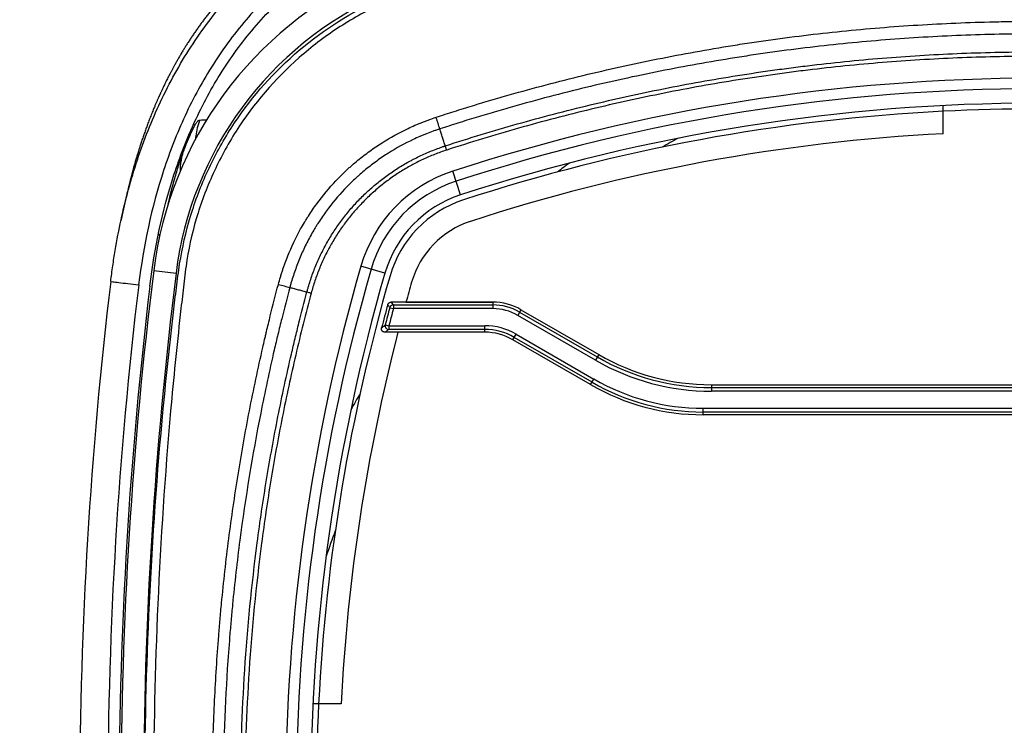
# Model space of a CAD drawing. Extents: x 41 to 787, y 16 to 575.
# Drawn here: x 283 to 309, y 306 to 325 of the extents above; entities that cross this region are included whole.
import ezdxf

# ---------------------------------------------------------------- set-up
doc = ezdxf.new("R2010")
doc.units = 0
doc.layers.add('1', color=7, linetype='CONTINUOUS')

msp = doc.modelspace()

# ---------------------------------------------------------------- linework, layer by layer
at = {"layer": '1', "color": 250, "linetype": 'CONTINUOUS'}
for p, q in [((307.345, 321.518), (307.345, 322.269)), ((286.436, 318.832), (286.48, 318.832)), ((286.314, 317.879), (286.91, 317.805)), ((292.602, 316.885), (292.699, 316.859)), ((295.347, 317.032), (292.639, 317.032)), ((292.699, 316.959), (295.347, 316.959)), ((292.699, 316.959), (292.699, 316.859)), ((295.347, 316.859), (292.699, 316.859)), ((295.347, 317.032), (295.347, 316.859)), ((296.097, 316.831), (296.01, 316.681)), ((296.097, 316.831), (298.167, 315.636)), ((298.08, 315.486), (296.01, 316.681)), ((296.06, 316.768), (298.13, 315.573)), ((292.481, 316.43), (292.578, 316.405)), ((292.578, 316.405), (295.132, 316.405)), ((292.578, 316.405), (292.578, 316.305)), ((295.132, 316.305), (292.578, 316.305)), ((295.132, 316.232), (295.132, 316.405)), ((295.132, 316.232), (292.476, 316.232)), ((295.882, 316.031), (295.969, 316.181)), ((297.952, 314.836), (295.882, 316.031)), ((297.989, 314.899), (295.919, 316.094)), ((295.969, 316.181), (298.039, 314.985)), ((298.167, 315.636), (298.08, 315.486)), ((297.952, 314.836), (298.039, 314.985)), ((301.167, 314.832), (318.523, 314.832)), ((301.167, 314.832), (301.167, 314.659)), ((301.167, 314.759), (318.523, 314.759)), ((318.523, 314.659), (301.167, 314.659)), ((300.952, 314.205), (318.737, 314.205)), ((300.952, 314.032), (300.952, 314.205)), ((318.737, 314.105), (300.952, 314.105)), ((318.737, 314.032), (300.952, 314.032)), ((291.308, 306.332), (290.557, 306.332))]:
    msp.add_line(p, q, dxfattribs=at)
at = {"layer": '1', "color": 81, "linetype": 'CONTINUOUS'}
for p, q in [((307.345, 321.518), (307.345, 322.269)), ((293.034, 317.032), (295.347, 317.032)), ((296.097, 316.831), (298.167, 315.636)), ((295.132, 316.232), (292.82, 316.232)), ((297.952, 314.836), (295.882, 316.031)), ((301.167, 314.832), (318.523, 314.832)), ((318.737, 314.032), (300.952, 314.032)), ((291.308, 306.332), (290.557, 306.332))]:
    msp.add_line(p, q, dxfattribs=at)
at = {"layer": '1', "color": 150, "linetype": 'CONTINUOUS'}
for p, q in [((294.488, 319.89), (294.282, 320.523)), ((292.472, 317.803), (291.832, 317.988))]:
    msp.add_line(p, q, dxfattribs=at)
at = {"layer": '1', "color": 9, "linetype": 'CONTINUOUS'}
msp.add_line((286.469, 318.989), (286.469, 318.99), dxfattribs=at)
at = {"layer": '1', "color": 4, "linetype": 'CONTINUOUS'}
msp.add_arc((309.845, 303.832), 68.056, 8, 180, dxfattribs=at)
at = {"layer": '1', "color": 250, "linetype": 'CONTINUOUS'}
for centre, radius, start, end in [((296.238, 316.646), 10, 114.3511, 172.9156), ((296.238, 316.646), 9.4, 114.3511, 172.9156), ((309.845, 272.832), 49.35, 92.9038, 108.0403), ((309.845, 272.832), 48.75, 92.9395, 108.0403), ((295.491, 316.903), 3, 108.0403, 163.9226), ((295.491, 316.903), 2.4, 108.0403, 163.9226), ((399.345, 303.832), 113.9, 172.91556, 187.08444), ((399.345, 303.832), 113.3, 172.91556, 187.08444), ((340.845, 303.832), 50.2, 163.9226, 177.1454), ((340.845, 303.832), 49.6, 163.9226, 164.5659), ((340.845, 303.832), 50.05, 164.7904, 165.5166), ((340.845, 303.832), 49.977, 164.8596, 165.3997), ((340.845, 303.832), 49.877, 164.8596, 165.3997), ((292.699, 316.859), 0.1, 90, 164.8596), ((295.347, 315.532), 1.5, 60, 90), ((295.347, 315.532), 1.427, 60, 90), ((295.347, 315.532), 1.327, 60, 90), ((292.578, 316.405), 0.1, 165.3997, 270), ((295.132, 314.732), 1.673, 60, 90), ((295.132, 314.732), 1.573, 60, 90), ((340.845, 303.832), 49.6, 165.5225, 177.1109), ((295.132, 314.732), 1.5, 60, 90), ((301.167, 320.832), 6.173, 240, 270), ((301.167, 320.832), 6.073, 240, 270), ((301.167, 320.832), 6, 240, 270), ((300.952, 320.032), 5.827, 240, 270), ((300.952, 320.032), 6, 240, 270), ((300.952, 320.032), 5.927, 240, 270)]:
    msp.add_arc(centre, radius, start, end, dxfattribs=at)
at = {"layer": '1', "color": 150, "linetype": 'CONTINUOUS'}
for centre, radius, start, end in [((309.845, 272.832), 50.166, 71.927, 108.073), ((309.845, 272.832), 49.883, 71.927, 108.073), ((309.845, 272.832), 49.5, 71.927, 108.073), ((295.45, 316.943), 3.766, 108.073, 163.8904), ((295.45, 316.943), 3.483, 108.073, 163.8904), ((295.45, 316.943), 3.1, 108.073, 163.8904), ((340.845, 303.832), 51.016, 163.8904, 196.1096), ((340.845, 303.832), 50.733, 163.8904, 196.1096), ((340.845, 303.832), 50.35, 163.8904, 196.1096)]:
    msp.add_arc(centre, radius, start, end, dxfattribs=at)
at = {"layer": '1', "color": 81, "linetype": 'CONTINUOUS'}
for centre, radius, start, end in [((309.845, 272.832), 49.35, 87.0962, 92.9038), ((309.845, 272.832), 48.75, 92.9395, 108.0403), ((295.491, 316.903), 2.4, 108.0403, 163.9226), ((340.845, 303.832), 49.6, 163.9226, 164.5659), ((295.347, 315.532), 1.5, 60, 90), ((340.845, 303.832), 49.6, 165.5225, 177.1109), ((295.132, 314.732), 1.5, 60, 90), ((301.167, 320.832), 6, 240, 270), ((300.952, 320.032), 6, 240, 270), ((340.845, 303.832), 50.2, 177.1454, 182.8546)]:
    msp.add_arc(centre, radius, start, end, dxfattribs=at)
at = {"layer": '1', "color": 8, "linetype": 'CONTINUOUS'}
for radius, start, end in [(20, 118.5469, 119.9531), (21, 126.3825, 127.4681), (21, 149.175, 150.4969), (20, 159.1819, 161.2406)]:
    msp.add_arc((309.845, 303.832), radius, start, end, dxfattribs=at)
at = {"layer": '1', "color": 9, "linetype": 'CONTINUOUS'}
for radius in [115, 114.25, 113.95]:
    msp.add_arc((399.345, 303.832), radius, 173.13299, 186.86701, dxfattribs=at)
at = {"layer": '1', "color": 250, "linetype": 'CONTINUOUS'}
for points, knots in [([(286.078, 303.832), (286.078, 305.563), (286.119, 307.294), (286.283, 310.748), (286.406, 312.471), (286.65, 315.052), (286.741, 315.911), (286.867, 316.984), (286.893, 317.199), (286.947, 317.628), (286.972, 317.842), (287.074, 318.484), (287.172, 318.911), (287.423, 319.738), (287.575, 320.141), (287.845, 320.728), (287.942, 320.921), (288.15, 321.3), (288.261, 321.488), (288.85, 322.404), (289.412, 323.059), (290.723, 324.211), (291.446, 324.685), (292.331, 325.106), (292.431, 325.151), (292.629, 325.239), (292.729, 325.283), (293.028, 325.414), (293.227, 325.5), (293.827, 325.751), (294.229, 325.913), (296.246, 326.687), (297.887, 327.205), (301.221, 328.039), (302.915, 328.355), (305.496, 328.674), (306.365, 328.755), (308.103, 328.862), (308.973, 328.889), (309.845, 328.889)], [0, 0, 0, 0, 0.125, 0.125, 0.25, 0.25, 0.3125, 0.3125, 0.328125, 0.328125, 0.34375, 0.34375, 0.375, 0.375, 0.40625, 0.40625, 0.421875, 0.421875, 0.4375, 0.4375, 0.5, 0.5, 0.5625, 0.5625, 0.570313, 0.570313, 0.578125, 0.578125, 0.59375, 0.59375, 0.625, 0.625, 0.75, 0.75, 0.875, 0.875, 0.9375, 0.9375, 1, 1, 1, 1]), ([(309.845, 328.775), (308.978, 328.775), (308.113, 328.748), (306.385, 328.642), (305.521, 328.561), (302.955, 328.243), (301.271, 327.928), (297.957, 327.097), (296.326, 326.582), (294.322, 325.81), (293.723, 325.568), (293.128, 325.313), (292.832, 325.182), (292.733, 325.138), (292.535, 325.05), (292.437, 325.006), (291.946, 324.775), (291.571, 324.564), (290.854, 324.093), (290.512, 323.832), (289.536, 322.973), (288.978, 322.32), (288.396, 321.408), (288.286, 321.221), (288.081, 320.843), (287.986, 320.651), (287.72, 320.067), (287.57, 319.666), (287.328, 318.842), (287.236, 318.416), (287.16, 317.882), (287.148, 317.776), (287.123, 317.562), (287.11, 317.455), (287.072, 317.135), (287.047, 316.921), (286.928, 315.853), (286.842, 314.997), (286.614, 312.428), (286.5, 310.713), (286.348, 307.276), (286.31, 305.554), (286.31, 303.832)], [0, 0, 0, 0, 0.0625, 0.0625, 0.125, 0.125, 0.25, 0.25, 0.375, 0.375, 0.40625, 0.421875, 0.421875, 0.429688, 0.429688, 0.4375, 0.4375, 0.46875, 0.46875, 0.5, 0.5, 0.5625, 0.5625, 0.578125, 0.578125, 0.59375, 0.59375, 0.625, 0.625, 0.65625, 0.65625, 0.664063, 0.664063, 0.671875, 0.671875, 0.6875, 0.6875, 0.75, 0.75, 0.875, 0.875, 1, 1, 1, 1]), ([(293.835, 321.958), (293.997, 322.011), (294.158, 322.063), (294.401, 322.14), (294.482, 322.165), (294.644, 322.216), (294.888, 322.291), (295.132, 322.364), (295.457, 322.461), (295.62, 322.508), (296.437, 322.74), (297.093, 322.913), (298.081, 323.152), (298.412, 323.228), (299.073, 323.375), (299.405, 323.445), (300.402, 323.644), (301.069, 323.764), (301.907, 323.898), (302.075, 323.924), (302.411, 323.974), (302.579, 323.999), (303.083, 324.069), (303.42, 324.112), (304.43, 324.233), (305.105, 324.299), (306.118, 324.38), (306.456, 324.403), (307.132, 324.444), (307.809, 324.477), (308.487, 324.497), (308.996, 324.507), (309.166, 324.51), (309.505, 324.513), (309.675, 324.514), (309.845, 324.514)], [0, 0, 0, 0, 0.03125, 0.03125, 0.046875, 0.046875, 0.0625, 0.09375, 0.09375, 0.125, 0.125, 0.25, 0.25, 0.3125, 0.3125, 0.375, 0.375, 0.5, 0.5, 0.53125, 0.53125, 0.5625, 0.5625, 0.625, 0.625, 0.75, 0.75, 0.8125, 0.8125, 0.875, 0.9375, 0.9375, 0.96875, 0.96875, 1, 1, 1, 1]), ([(309.845, 324.178), (309.676, 324.178), (309.507, 324.177), (309.17, 324.173), (308.664, 324.166), (307.822, 324.141), (307.149, 324.108), (306.477, 324.068), (306.141, 324.045), (305.134, 323.965), (304.464, 323.899), (303.46, 323.78), (303.126, 323.737), (302.624, 323.667), (302.457, 323.643), (302.124, 323.593), (301.957, 323.568), (301.124, 323.435), (300.461, 323.316), (299.471, 323.119), (299.141, 323.049), (298.484, 322.905), (298.155, 322.829), (297.173, 322.592), (296.521, 322.421), (295.71, 322.192), (295.548, 322.145), (295.224, 322.05), (295.062, 322.001), (294.739, 321.903), (294.578, 321.853), (294.257, 321.751), (294.096, 321.699), (293.935, 321.647)], [0, 0, 0, 0, 0.03125, 0.03125, 0.0625, 0.125, 0.1875, 0.1875, 0.25, 0.25, 0.375, 0.375, 0.4375, 0.4375, 0.46875, 0.46875, 0.5, 0.5, 0.625, 0.625, 0.6875, 0.6875, 0.75, 0.75, 0.875, 0.875, 0.90625, 0.90625, 0.9375, 0.9375, 0.96875, 0.96875, 1, 1, 1, 1]), ([(294.082, 321.196), (294.399, 321.3), (294.718, 321.4), (295.358, 321.595), (295.678, 321.689), (296.642, 321.962), (297.288, 322.131), (298.585, 322.443), (299.236, 322.586), (300.545, 322.848), (301.202, 322.965), (302.193, 323.123), (302.523, 323.172), (303.02, 323.241), (303.186, 323.263), (303.517, 323.306), (303.683, 323.326), (304.513, 323.425), (305.177, 323.491), (306.175, 323.569), (306.508, 323.592), (307.175, 323.632), (307.508, 323.648), (308.508, 323.688), (309.176, 323.701), (309.845, 323.701)], [0, 0, 0, 0, 0.0625, 0.0625, 0.125, 0.125, 0.25, 0.25, 0.375, 0.375, 0.5, 0.5, 0.5625, 0.5625, 0.59375, 0.59375, 0.625, 0.625, 0.75, 0.75, 0.8125, 0.8125, 0.875, 0.875, 1, 1, 1, 1]), ([(309.845, 323.582), (309.178, 323.582), (308.511, 323.569), (307.513, 323.529), (307.181, 323.513), (306.516, 323.474), (306.184, 323.451), (305.188, 323.372), (304.525, 323.307), (303.697, 323.209), (303.532, 323.188), (303.201, 323.145), (303.036, 323.123), (302.54, 323.055), (302.21, 323.006), (301.222, 322.849), (300.566, 322.731), (299.261, 322.47), (298.611, 322.327), (297.317, 322.016), (296.673, 321.847), (295.711, 321.575), (295.391, 321.481), (294.753, 321.287), (294.435, 321.187), (294.118, 321.084)], [0, 0, 0, 0, 0.125, 0.125, 0.1875, 0.1875, 0.25, 0.25, 0.375, 0.375, 0.40625, 0.40625, 0.4375, 0.4375, 0.5, 0.5, 0.625, 0.625, 0.75, 0.75, 0.875, 0.875, 0.9375, 0.9375, 1, 1, 1, 1]), ([(289.635, 317.506), (289.652, 317.571), (289.67, 317.635), (289.699, 317.731), (289.709, 317.763), (289.729, 317.826), (289.739, 317.858), (289.761, 317.921), (289.771, 317.952), (289.793, 318.015), (289.804, 318.046), (289.839, 318.139), (289.862, 318.201), (289.986, 318.509), (290.099, 318.749), (290.261, 319.04), (290.294, 319.098), (290.346, 319.184), (290.363, 319.212), (290.398, 319.269), (290.416, 319.298), (290.506, 319.438), (290.581, 319.548), (290.817, 319.87), (290.986, 320.073), (291.259, 320.363), (291.354, 320.457), (291.476, 320.571), (291.5, 320.593), (291.55, 320.638), (291.575, 320.661), (291.65, 320.727), (291.701, 320.77), (291.855, 320.897), (291.96, 320.978), (292.175, 321.134), (292.284, 321.208), (292.619, 321.42), (292.85, 321.548), (293.151, 321.689), (293.242, 321.731), (293.334, 321.77), (293.396, 321.796), (293.427, 321.808), (293.489, 321.833), (293.52, 321.845), (293.583, 321.869), (293.614, 321.881), (293.708, 321.915), (293.772, 321.937), (293.835, 321.958)], [0, 0, 0, 0, 0.03125, 0.03125, 0.046875, 0.046875, 0.0625, 0.0625, 0.078125, 0.078125, 0.09375, 0.09375, 0.125, 0.125, 0.25, 0.25, 0.28125, 0.28125, 0.296875, 0.296875, 0.3125, 0.3125, 0.375, 0.375, 0.5, 0.5, 0.5625, 0.5625, 0.578125, 0.578125, 0.59375, 0.59375, 0.625, 0.625, 0.6875, 0.6875, 0.75, 0.75, 0.875, 0.875, 0.90625, 0.921875, 0.921875, 0.9375, 0.9375, 0.953125, 0.953125, 0.96875, 0.96875, 1, 1, 1, 1]), ([(293.935, 321.647), (293.92, 321.694), (293.904, 321.744), (293.871, 321.849), (293.853, 321.903), (293.835, 321.958)], [0, 0, 0, 0, 0.5, 0.5, 1, 1, 1, 1]), ([(293.935, 321.647), (293.905, 321.637), (293.875, 321.627), (293.815, 321.607), (293.785, 321.596), (293.695, 321.564), (293.636, 321.541), (293.547, 321.506), (293.518, 321.494), (293.459, 321.469), (293.372, 321.432), (293.285, 321.393), (293, 321.259), (292.779, 321.138), (292.461, 320.937), (292.357, 320.866), (292.154, 320.719), (292.054, 320.642), (291.907, 320.522), (291.859, 320.481), (291.787, 320.418), (291.763, 320.397), (291.716, 320.354), (291.599, 320.247), (291.487, 320.135), (291.227, 319.861), (291.066, 319.668), (290.842, 319.363), (290.77, 319.259), (290.685, 319.125), (290.668, 319.098), (290.634, 319.044), (290.618, 319.017), (290.569, 318.935), (290.537, 318.881), (290.444, 318.715), (290.386, 318.603), (290.278, 318.376), (290.227, 318.26), (290.156, 318.085), (290.134, 318.027), (290.09, 317.908), (290.069, 317.849), (290.029, 317.729), (290.009, 317.669), (289.982, 317.578), (289.973, 317.548), (289.956, 317.487), (289.948, 317.456), (289.939, 317.425)], [0, 0, 0, 0, 0.015625, 0.015625, 0.03125, 0.03125, 0.0625, 0.0625, 0.078125, 0.078125, 0.09375, 0.125, 0.125, 0.25, 0.25, 0.3125, 0.3125, 0.375, 0.375, 0.40625, 0.40625, 0.421875, 0.421875, 0.4375, 0.5, 0.5, 0.625, 0.625, 0.6875, 0.6875, 0.703125, 0.703125, 0.71875, 0.71875, 0.75, 0.75, 0.8125, 0.8125, 0.875, 0.875, 0.90625, 0.90625, 0.9375, 0.9375, 0.96875, 0.96875, 0.984375, 0.984375, 1, 1, 1, 1]), ([(290.395, 317.304), (290.397, 317.311), (290.399, 317.318), (290.403, 317.332), (290.409, 317.353), (290.423, 317.402), (290.451, 317.5), (290.478, 317.584), (290.533, 317.75), (290.574, 317.859), (290.64, 318.022), (290.663, 318.076), (290.71, 318.183), (290.735, 318.236), (290.81, 318.394), (290.864, 318.497), (290.977, 318.699), (291.097, 318.898), (291.228, 319.089), (291.365, 319.276), (291.437, 319.367), (291.55, 319.502), (291.588, 319.546), (291.666, 319.634), (291.705, 319.677), (291.826, 319.804), (291.909, 319.886), (292.079, 320.045), (292.166, 320.121), (292.345, 320.268), (292.528, 320.409), (292.72, 320.539), (292.916, 320.663), (293.016, 320.723), (293.144, 320.793), (293.17, 320.807), (293.222, 320.834), (293.3, 320.875), (293.378, 320.913), (293.537, 320.988), (293.644, 321.034), (293.806, 321.098), (293.888, 321.129), (293.985, 321.163), (294.033, 321.18), (294.054, 321.187), (294.068, 321.191), (294.075, 321.194), (294.082, 321.196)], [0, 0, 0, 0, 0.003906, 0.003906, 0.007812, 0.015625, 0.03125, 0.0625, 0.0625, 0.125, 0.125, 0.15625, 0.15625, 0.1875, 0.1875, 0.25, 0.25, 0.3125, 0.375, 0.375, 0.4375, 0.4375, 0.46875, 0.46875, 0.5, 0.5, 0.5625, 0.5625, 0.625, 0.625, 0.6875, 0.75, 0.75, 0.8125, 0.8125, 0.828125, 0.828125, 0.84375, 0.875, 0.875, 0.9375, 0.9375, 0.96875, 0.984375, 0.992188, 0.996094, 0.996094, 1, 1, 1, 1]), ([(294.118, 321.084), (294.009, 321.048), (293.901, 321.009), (293.689, 320.925), (293.584, 320.88), (293.429, 320.807), (293.352, 320.769), (293.276, 320.73), (293.225, 320.703), (293.2, 320.689), (293.075, 320.62), (292.977, 320.562), (292.784, 320.441), (292.597, 320.314), (292.417, 320.175), (292.242, 320.031), (292.157, 319.957), (291.991, 319.802), (291.91, 319.721), (291.791, 319.597), (291.753, 319.554), (291.676, 319.469), (291.639, 319.425), (291.529, 319.294), (291.459, 319.204), (291.324, 319.021), (291.195, 318.834), (291.078, 318.64), (290.967, 318.441), (290.915, 318.34), (290.841, 318.186), (290.817, 318.134), (290.77, 318.029), (290.748, 317.977), (290.683, 317.818), (290.604, 317.603), (290.538, 317.384), (290.509, 317.273)], [0, 0, 0, 0, 0.0625, 0.0625, 0.125, 0.125, 0.15625, 0.171875, 0.171875, 0.1875, 0.1875, 0.25, 0.25, 0.3125, 0.375, 0.375, 0.4375, 0.4375, 0.5, 0.5, 0.53125, 0.53125, 0.5625, 0.5625, 0.625, 0.625, 0.6875, 0.75, 0.75, 0.8125, 0.8125, 0.84375, 0.84375, 0.875, 0.875, 0.9375, 1, 1, 1, 1]), ([(294.118, 321.084), (294.118, 321.084), (294.117, 321.086), (294.114, 321.096), (294.112, 321.104), (294.105, 321.123), (294.101, 321.135), (294.092, 321.163), (294.087, 321.179), (294.082, 321.196)], [0, 0, 0, 0, 0.25, 0.25, 0.5, 0.5, 0.75, 0.75, 1, 1, 1, 1]), ([(287.875, 303.832), (287.875, 304.409), (287.884, 304.985), (287.921, 306.136), (287.948, 306.712), (288.003, 307.574), (288.024, 307.861), (288.058, 308.292), (288.07, 308.436), (288.095, 308.723), (288.108, 308.867), (288.177, 309.584), (288.241, 310.156), (288.388, 311.298), (288.47, 311.868), (288.653, 313.004), (288.754, 313.57), (288.918, 314.418), (288.976, 314.7), (289.095, 315.264), (289.156, 315.545), (289.237, 315.897), (289.253, 315.967), (289.278, 316.072), (289.286, 316.107), (289.302, 316.178), (289.311, 316.213), (289.352, 316.388), (289.386, 316.528), (289.489, 316.948), (289.56, 317.227), (289.635, 317.506)], [0, 0, 0, 0, 0.125, 0.125, 0.25, 0.25, 0.3125, 0.3125, 0.34375, 0.34375, 0.375, 0.375, 0.5, 0.5, 0.625, 0.625, 0.75, 0.75, 0.8125, 0.8125, 0.875, 0.875, 0.890625, 0.890625, 0.898438, 0.898438, 0.90625, 0.90625, 0.9375, 0.9375, 1, 1, 1, 1]), ([(289.939, 317.425), (289.865, 317.148), (289.794, 316.871), (289.69, 316.453), (289.656, 316.314), (289.606, 316.105), (289.589, 316.035), (289.556, 315.896), (289.54, 315.826), (289.459, 315.477), (289.397, 315.197), (289.277, 314.637), (289.219, 314.357), (288.942, 312.952), (288.757, 311.823), (288.535, 310.12), (288.47, 309.551), (288.4, 308.838), (288.387, 308.695), (288.362, 308.41), (288.349, 308.267), (288.315, 307.839), (288.294, 307.553), (288.201, 306.124), (288.164, 304.979), (288.164, 303.832)], [0, 0, 0, 0, 0.0625, 0.0625, 0.09375, 0.09375, 0.109375, 0.109375, 0.125, 0.125, 0.1875, 0.1875, 0.25, 0.25, 0.5, 0.5, 0.625, 0.625, 0.65625, 0.65625, 0.6875, 0.6875, 0.75, 0.75, 1, 1, 1, 1]), ([(289.635, 317.506), (289.689, 317.492), (289.742, 317.477), (289.844, 317.45), (289.893, 317.437), (289.939, 317.425)], [0, 0, 0, 0, 0.5, 0.5, 1, 1, 1, 1]), ([(288.63, 303.832), (288.63, 304.969), (288.667, 306.103), (288.814, 308.366), (288.925, 309.496), (289.146, 311.186), (289.229, 311.748), (289.368, 312.589), (289.416, 312.869), (289.517, 313.428), (289.57, 313.707), (289.68, 314.264), (289.738, 314.542), (289.857, 315.097), (289.95, 315.512), (290.048, 315.927), (290.114, 316.203), (290.148, 316.341), (290.251, 316.754), (290.322, 317.029), (290.395, 317.303)], [0, 0, 0, 0, 0.25, 0.25, 0.5, 0.5, 0.625, 0.625, 0.6875, 0.6875, 0.75, 0.75, 0.8125, 0.8125, 0.875, 0.90625, 0.90625, 0.9375, 0.9375, 1, 1, 1, 1]), ([(290.509, 317.273), (290.435, 316.999), (290.365, 316.725), (290.227, 316.175), (290.161, 315.9), (290.033, 315.348), (289.971, 315.072), (289.852, 314.518), (289.794, 314.241), (289.684, 313.685), (289.631, 313.407), (289.53, 312.849), (289.482, 312.57), (289.344, 311.731), (289.261, 311.17), (289.04, 309.483), (288.929, 308.356), (288.782, 306.098), (288.745, 304.966), (288.745, 303.832)], [0, 0, 0, 0, 0.0625, 0.0625, 0.125, 0.125, 0.1875, 0.1875, 0.25, 0.25, 0.3125, 0.3125, 0.375, 0.375, 0.5, 0.5, 0.75, 0.75, 1, 1, 1, 1]), ([(290.395, 317.304), (290.413, 317.299), (290.429, 317.295), (290.456, 317.287), (290.469, 317.284), (290.488, 317.279), (290.496, 317.277), (290.506, 317.274), (290.509, 317.273), (290.509, 317.273)], [0, 0, 0, 0, 0.25, 0.25, 0.5, 0.5, 0.75, 0.75, 1, 1, 1, 1]), ([(292.548, 316.963), (292.551, 316.973), (292.555, 316.982), (292.563, 316.995), (292.566, 316.999), (292.573, 317.006), (292.577, 317.01), (292.583, 317.014), (292.585, 317.016), (292.59, 317.019), (292.596, 317.023), (292.603, 317.026), (292.613, 317.029), (292.618, 317.03), (292.628, 317.032), (292.633, 317.032), (292.639, 317.032)], [0, 0, 0, 0, 0.25, 0.25, 0.375, 0.375, 0.5, 0.5, 0.5625, 0.5625, 0.625, 0.75, 0.75, 0.875, 0.875, 1, 1, 1, 1]), ([(292.604, 316.89), (292.604, 316.89), (292.604, 316.89), (292.585, 316.914), (292.566, 316.938), (292.548, 316.963)], [0, 0, 0, 0, 0.001415, 0.001415, 1, 1, 1, 1]), ([(292.639, 317.032), (292.646, 317.022), (292.654, 317.012), (292.673, 316.987), (292.683, 316.973), (292.694, 316.959), (292.694, 316.959), (292.694, 316.959)], [0, 0, 0, 0, 0.416887, 0.416887, 0.998587, 0.998587, 1, 1, 1, 1]), ([(292.476, 316.232), (292.469, 316.232), (292.462, 316.233), (292.451, 316.235), (292.448, 316.236), (292.441, 316.238), (292.438, 316.239), (292.428, 316.244), (292.422, 316.247), (292.413, 316.254), (292.41, 316.256), (292.405, 316.261), (292.4, 316.267), (292.396, 316.273), (292.393, 316.279), (292.391, 316.282), (292.388, 316.289), (292.387, 316.292), (292.385, 316.299), (292.384, 316.303), (292.382, 316.313), (292.382, 316.321), (292.382, 316.332), (292.383, 316.335), (292.384, 316.342), (292.384, 316.346), (292.385, 316.349)], [0, 0, 0, 0, 0.125, 0.125, 0.1875, 0.1875, 0.25, 0.25, 0.375, 0.375, 0.4375, 0.4375, 0.5, 0.5625, 0.5625, 0.625, 0.625, 0.6875, 0.6875, 0.75, 0.75, 0.875, 0.875, 0.9375, 0.9375, 1, 1, 1, 1]), ([(292.385, 316.349), (292.412, 316.37), (292.439, 316.391), (292.471, 316.416), (292.475, 316.419), (292.48, 316.422), (292.48, 316.423), (292.48, 316.423)], [0, 0, 0, 0, 0.85594, 0.85594, 0.996197, 0.996197, 1, 1, 1, 1]), ([(292.571, 316.305), (292.571, 316.305), (292.571, 316.305), (292.548, 316.287), (292.526, 316.27), (292.495, 316.246), (292.485, 316.239), (292.476, 316.232)], [0, 0, 0, 0, 0.003797, 0.003797, 0.711428, 0.711428, 1, 1, 1, 1])]:
    msp.add_open_spline(points, degree=3, knots=knots, dxfattribs=at)
at = {"layer": '1', "color": 9, "linetype": 'CONTINUOUS'}
for points, knots in [([(285.17, 317.582), (285.178, 317.65), (285.187, 317.72), (285.205, 317.859), (285.234, 318.066), (285.266, 318.272), (285.334, 318.682), (285.387, 318.954), (285.563, 319.765), (285.707, 320.298), (286.055, 321.347), (286.258, 321.864), (286.735, 322.877), (287.004, 323.364), (287.605, 324.294), (287.938, 324.736), (288.489, 325.364), (288.683, 325.568), (289.083, 325.958), (289.29, 326.144), (289.928, 326.676), (290.379, 326.996), (291.09, 327.425), (291.333, 327.56), (291.832, 327.813), (292.086, 327.931), (292.345, 328.04)], [0, 0, 0, 0, 0.015625, 0.015625, 0.03125, 0.0625, 0.0625, 0.125, 0.125, 0.25, 0.25, 0.375, 0.375, 0.5, 0.5, 0.625, 0.625, 0.6875, 0.6875, 0.75, 0.75, 0.875, 0.875, 0.9375, 0.9375, 1, 1, 1, 1]), ([(291.488, 327.638), (291.485, 327.636), (291.477, 327.632), (291.464, 327.625), (291.452, 327.619), (291.443, 327.614), (291.437, 327.611), (291.431, 327.608), (291.426, 327.605), (291.42, 327.602), (291.414, 327.599), (291.409, 327.596), (291.405, 327.594), (291.403, 327.593), (291.402, 327.593), (291.401, 327.592), (291.401, 327.592), (291.399, 327.591), (291.396, 327.589), (291.391, 327.587), (291.385, 327.584), (291.38, 327.581), (291.374, 327.578), (291.369, 327.575), (291.364, 327.573), (291.359, 327.57), (291.353, 327.567), (291.346, 327.563), (291.34, 327.56), (291.335, 327.557), (291.331, 327.555), (291.329, 327.554), (291.326, 327.553), (291.323, 327.551), (291.321, 327.55), (291.318, 327.548), (291.315, 327.547), (291.312, 327.545), (291.308, 327.543), (291.305, 327.541), (291.301, 327.539), (291.297, 327.537), (291.294, 327.536), (291.292, 327.535), (291.291, 327.534), (291.29, 327.534), (291.29, 327.533), (291.289, 327.533), (291.287, 327.532), (291.286, 327.531), (291.284, 327.53), (291.281, 327.528), (291.276, 327.526), (291.271, 327.524), (291.267, 327.521), (291.262, 327.519), (291.258, 327.517), (291.254, 327.514), (291.25, 327.512), (291.247, 327.511), (291.244, 327.509), (291.241, 327.507), (291.238, 327.506), (291.235, 327.504), (291.233, 327.503), (291.23, 327.502), (291.226, 327.5), (291.221, 327.497), (291.214, 327.493), (291.21, 327.491), (291.207, 327.489), (291.206, 327.489), (291.206, 327.489), (291.205, 327.488), (291.204, 327.488), (291.203, 327.487), (291.201, 327.486), (291.198, 327.485), (291.194, 327.482), (291.19, 327.48), (291.186, 327.478), (291.182, 327.476), (291.178, 327.474), (291.174, 327.472), (291.171, 327.47), (291.167, 327.468), (291.164, 327.466), (291.16, 327.464), (291.157, 327.463), (291.154, 327.461), (291.152, 327.46), (291.149, 327.458), (291.146, 327.457), (291.143, 327.455), (291.138, 327.453), (291.133, 327.45), (291.127, 327.446), (291.121, 327.443), (291.115, 327.44), (291.11, 327.437), (291.105, 327.434), (291.1, 327.432), (291.095, 327.429), (291.09, 327.426), (291.085, 327.424), (291.08, 327.421), (291.076, 327.419), (291.072, 327.417), (291.067, 327.414), (291.063, 327.412), (291.059, 327.41), (291.055, 327.408), (291.05, 327.405), (291.045, 327.402), (291.04, 327.4), (291.035, 327.397), (291.029, 327.393), (291.023, 327.39), (291.016, 327.387), (291.009, 327.383), (291.002, 327.379), (290.997, 327.376), (290.994, 327.374), (290.992, 327.374), (290.991, 327.373), (290.99, 327.372), (290.989, 327.372), (290.988, 327.371), (290.987, 327.371), (290.986, 327.37), (290.983, 327.369), (290.98, 327.367), (290.975, 327.364), (290.97, 327.362), (290.965, 327.359), (290.959, 327.356), (290.954, 327.353), (290.948, 327.349), (290.941, 327.346), (290.935, 327.342), (290.929, 327.339), (290.922, 327.335), (290.911, 327.329), (290.896, 327.32), (290.874, 327.308), (290.85, 327.295), (290.831, 327.284), (290.818, 327.277), (290.812, 327.274), (290.806, 327.27), (290.8, 327.267), (290.794, 327.264), (290.789, 327.261), (290.784, 327.258), (290.779, 327.255), (290.775, 327.253), (290.772, 327.251), (290.77, 327.25), (290.769, 327.249), (290.766, 327.248), (290.764, 327.247), (290.758, 327.244), (290.751, 327.239), (290.741, 327.234), (290.733, 327.229), (290.726, 327.225), (290.72, 327.222), (290.714, 327.218), (290.708, 327.215), (290.702, 327.212), (290.696, 327.208), (290.688, 327.204), (290.68, 327.199), (290.67, 327.193), (290.659, 327.187), (290.65, 327.181), (290.643, 327.177), (290.639, 327.175), (290.635, 327.173), (290.632, 327.171), (290.629, 327.169), (290.624, 327.167), (290.619, 327.164), (290.612, 327.16), (290.605, 327.156), (290.597, 327.151), (290.588, 327.146), (290.575, 327.138), (290.558, 327.128), (290.541, 327.118), (290.526, 327.109), (290.515, 327.103), (290.505, 327.096), (290.494, 327.09), (290.483, 327.083), (290.472, 327.077), (290.463, 327.071), (290.454, 327.066), (290.448, 327.062), (290.441, 327.058), (290.436, 327.055), (290.432, 327.052), (290.428, 327.05), (290.424, 327.048), (290.42, 327.045), (290.415, 327.043), (290.411, 327.04), (290.406, 327.037), (290.398, 327.032), (290.386, 327.024), (290.37, 327.015), (290.355, 327.006), (290.341, 326.997), (290.326, 326.988), (290.311, 326.979), (290.295, 326.969), (290.277, 326.958), (290.257, 326.945), (290.234, 326.93), (290.208, 326.914), (290.18, 326.896), (290.156, 326.88), (290.135, 326.867), (290.118, 326.856), (290.1, 326.844), (290.08, 326.831), (290.06, 326.818), (290.036, 326.802), (290.009, 326.784), (289.979, 326.764), (289.947, 326.742), (289.913, 326.719), (289.883, 326.699), (289.859, 326.682), (289.84, 326.668), (289.82, 326.655), (289.801, 326.641), (289.78, 326.627), (289.76, 326.612), (289.739, 326.598), (289.719, 326.583), (289.7, 326.569), (289.682, 326.557), (289.666, 326.545), (289.651, 326.534), (289.638, 326.524), (289.627, 326.516), (289.618, 326.509), (289.61, 326.504), (289.604, 326.499), (289.599, 326.495), (289.596, 326.493), (289.593, 326.491), (289.591, 326.489), (289.588, 326.487), (289.585, 326.485), (289.58, 326.481), (289.574, 326.477), (289.565, 326.47), (289.554, 326.461), (289.54, 326.451), (289.525, 326.44), (289.507, 326.426), (289.487, 326.411), (289.466, 326.395), (289.442, 326.377), (289.417, 326.357), (289.384, 326.331), (289.342, 326.298), (289.292, 326.258), (289.236, 326.212), (289.173, 326.16), (289.103, 326.102), (289.031, 326.04), (288.958, 325.976), (288.882, 325.908), (288.806, 325.838), (288.73, 325.767), (288.654, 325.694), (288.576, 325.618), (288.497, 325.54), (288.42, 325.46), (288.343, 325.38), (288.269, 325.3), (288.193, 325.217), (288.117, 325.131), (288.041, 325.043), (287.963, 324.951), (287.888, 324.859), (287.815, 324.768), (287.745, 324.68), (287.677, 324.591), (287.612, 324.504), (287.549, 324.418), (287.486, 324.33), (287.424, 324.241), (287.362, 324.151), (287.303, 324.063), (287.246, 323.976), (287.192, 323.891), (287.14, 323.807), (287.088, 323.723), (287.037, 323.638), (286.987, 323.552), (286.939, 323.469), (286.893, 323.388), (286.851, 323.312), (286.813, 323.24), (286.777, 323.173), (286.743, 323.108), (286.71, 323.045), (286.68, 322.985), (286.65, 322.926), (286.624, 322.872), (286.599, 322.822), (286.577, 322.776), (286.557, 322.733), (286.538, 322.693), (286.521, 322.657), (286.508, 322.629), (286.499, 322.61), (286.494, 322.599), (286.49, 322.589), (286.486, 322.581), (286.483, 322.574), (286.48, 322.568), (286.476, 322.559), (286.47, 322.545), (286.461, 322.525), (286.451, 322.504), (286.441, 322.481), (286.43, 322.456), (286.417, 322.428), (286.404, 322.397), (286.389, 322.363), (286.374, 322.327), (286.357, 322.289), (286.34, 322.247), (286.322, 322.203), (286.3, 322.151), (286.275, 322.09), (286.248, 322.023), (286.223, 321.957), (286.197, 321.892), (286.173, 321.829), (286.15, 321.766), (286.127, 321.705), (286.106, 321.645), (286.084, 321.585), (286.063, 321.524), (286.041, 321.462), (286.021, 321.402), (286.001, 321.343), (285.982, 321.285), (285.965, 321.232), (285.949, 321.185), (285.935, 321.141), (285.922, 321.099), (285.909, 321.058), (285.897, 321.017), (285.882, 320.97), (285.867, 320.918), (285.849, 320.86), (285.833, 320.803), (285.817, 320.749), (285.802, 320.696), (285.788, 320.645), (285.777, 320.607), (285.77, 320.581), (285.766, 320.566), (285.762, 320.551), (285.758, 320.537), (285.754, 320.523), (285.751, 320.511), (285.748, 320.499), (285.745, 320.49), (285.744, 320.484), (285.743, 320.48), (285.742, 320.477), (285.741, 320.474), (285.741, 320.472), (285.74, 320.471), (285.74, 320.469), (285.739, 320.466), (285.738, 320.461), (285.736, 320.456), (285.735, 320.45), (285.733, 320.443), (285.731, 320.435), (285.728, 320.427), (285.726, 320.418), (285.723, 320.408), (285.721, 320.398), (285.718, 320.386), (285.715, 320.375), (285.712, 320.363), (285.708, 320.35), (285.705, 320.337), (285.701, 320.324), (285.691, 320.284), (285.675, 320.219), (285.652, 320.129), (285.628, 320.031), (285.611, 319.958), (285.599, 319.911), (285.596, 319.899), (285.594, 319.887), (285.591, 319.876), (285.589, 319.865), (285.586, 319.856), (285.584, 319.846), (285.582, 319.837), (285.58, 319.828), (285.578, 319.82), (285.576, 319.813), (285.575, 319.807), (285.574, 319.802), (285.573, 319.799), (285.573, 319.798), (285.573, 319.796), (285.572, 319.795), (285.572, 319.793), (285.572, 319.792), (285.571, 319.789), (285.57, 319.784), (285.568, 319.777), (285.566, 319.769), (285.564, 319.759), (285.562, 319.75), (285.56, 319.741), (285.558, 319.732), (285.556, 319.722), (285.553, 319.712), (285.55, 319.7), (285.547, 319.687), (285.544, 319.674), (285.541, 319.659), (285.538, 319.644), (285.534, 319.627), (285.53, 319.61), (285.527, 319.595), (285.524, 319.583), (285.522, 319.574), (285.52, 319.565), (285.518, 319.556), (285.516, 319.547), (285.514, 319.538), (285.512, 319.528), (285.51, 319.519), (285.507, 319.509), (285.505, 319.5), (285.503, 319.49), (285.501, 319.48), (285.499, 319.471), (285.497, 319.462), (285.495, 319.455), (285.495, 319.451), (285.494, 319.45), (285.494, 319.448), (285.494, 319.448), (285.494, 319.447), (285.494, 319.446), (285.493, 319.446), (285.493, 319.445), (285.493, 319.442), (285.492, 319.439), (285.491, 319.435), (285.49, 319.43), (285.489, 319.426), (285.488, 319.422), (285.487, 319.417), (285.486, 319.413), (285.485, 319.409), (285.484, 319.405), (285.483, 319.4), (285.482, 319.395), (285.481, 319.39), (285.48, 319.384), (285.479, 319.378), (285.477, 319.371), (285.476, 319.365), (285.474, 319.358), (285.473, 319.351), (285.471, 319.343), (285.469, 319.335), (285.468, 319.328), (285.466, 319.321), (285.465, 319.317), (285.465, 319.315), (285.465, 319.314), (285.464, 319.312), (285.463, 319.308), (285.463, 319.305), (285.462, 319.301), (285.461, 319.298), (285.46, 319.294), (285.46, 319.291), (285.459, 319.288), (285.458, 319.285), (285.458, 319.282), (285.457, 319.28), (285.457, 319.278), (285.457, 319.277), (285.456, 319.276), (285.456, 319.274), (285.456, 319.273), (285.455, 319.272), (285.455, 319.27), (285.455, 319.269), (285.454, 319.267), (285.454, 319.265), (285.454, 319.264), (285.453, 319.262), (285.453, 319.261), (285.453, 319.259), (285.453, 319.258), (285.452, 319.257), (285.452, 319.255), (285.452, 319.253), (285.451, 319.252), (285.451, 319.25), (285.45, 319.248), (285.45, 319.246), (285.45, 319.245), (285.449, 319.243), (285.449, 319.241), (285.449, 319.239), (285.448, 319.237), (285.448, 319.236), (285.447, 319.234), (285.447, 319.232), (285.447, 319.23), (285.446, 319.229), (285.446, 319.227), (285.446, 319.225), (285.445, 319.223), (285.445, 319.221), (285.444, 319.219), (285.444, 319.217), (285.444, 319.216), (285.443, 319.214), (285.443, 319.212), (285.443, 319.212)], [0, 0, 0, 0, 0.004177, 0.01076, 0.017297, 0.019487, 0.021673, 0.023853, 0.026028, 0.028198, 0.030363, 0.032516, 0.033425, 0.03422, 0.034903, 0.035478, 0.036028, 0.036579, 0.03919, 0.043906, 0.048175, 0.052499, 0.056406, 0.060307, 0.064152, 0.067941, 0.072681, 0.077329, 0.081886, 0.086352, 0.088327, 0.090283, 0.092222, 0.094141, 0.096043, 0.097964, 0.099962, 0.102391, 0.104925, 0.107564, 0.110308, 0.113156, 0.11611, 0.116734, 0.117363, 0.117997, 0.118643, 0.119223, 0.119884, 0.120578, 0.121265, 0.123669, 0.125991, 0.12865, 0.131194, 0.133623, 0.136006, 0.138267, 0.140406, 0.142423, 0.144318, 0.14609, 0.14765, 0.149156, 0.150657, 0.152153, 0.153644, 0.157349, 0.161023, 0.164229, 0.164587, 0.164945, 0.165303, 0.165661, 0.166018, 0.166417, 0.166898, 0.168726, 0.170499, 0.172214, 0.17387, 0.175467, 0.177006, 0.178744, 0.1804, 0.181975, 0.183468, 0.184908, 0.186263, 0.187533, 0.188721, 0.1899, 0.191104, 0.192335, 0.194592, 0.19693, 0.199351, 0.201853, 0.204437, 0.206204, 0.207987, 0.209715, 0.211388, 0.213006, 0.214568, 0.216074, 0.217526, 0.218921, 0.220262, 0.221547, 0.222793, 0.224058, 0.225439, 0.226936, 0.228549, 0.230278, 0.232078, 0.233989, 0.236011, 0.238143, 0.240386, 0.24274, 0.243187, 0.243634, 0.244028, 0.244349, 0.244599, 0.24481, 0.245029, 0.245255, 0.246013, 0.246846, 0.247932, 0.249122, 0.250417, 0.251602, 0.252863, 0.2542, 0.255605, 0.257019, 0.258427, 0.259828, 0.261224, 0.265571, 0.269858, 0.275228, 0.280502, 0.281866, 0.283178, 0.284413, 0.285571, 0.286653, 0.287657, 0.288691, 0.289629, 0.29047, 0.290774, 0.291063, 0.291347, 0.291708, 0.292154, 0.29261, 0.294176, 0.295641, 0.297007, 0.297994, 0.298921, 0.299789, 0.300604, 0.301472, 0.30243, 0.303477, 0.304613, 0.306059, 0.307629, 0.309321, 0.310019, 0.310612, 0.311005, 0.311376, 0.311801, 0.312281, 0.31297, 0.313748, 0.314613, 0.315567, 0.316599, 0.317637, 0.320052, 0.322423, 0.323615, 0.324796, 0.325966, 0.327124, 0.328271, 0.329406, 0.330487, 0.33129, 0.332005, 0.332631, 0.333169, 0.333619, 0.333981, 0.334269, 0.334661, 0.335087, 0.335507, 0.335922, 0.336332, 0.337755, 0.339114, 0.340408, 0.34151, 0.34261, 0.343758, 0.344954, 0.3462, 0.347494, 0.349135, 0.350849, 0.352637, 0.354501, 0.355507, 0.356537, 0.357629, 0.358795, 0.360036, 0.361352, 0.363029, 0.364814, 0.366707, 0.368708, 0.370816, 0.371891, 0.372992, 0.374119, 0.375272, 0.376451, 0.377656, 0.37888, 0.380041, 0.381152, 0.382174, 0.383106, 0.383948, 0.3847, 0.385259, 0.385756, 0.386191, 0.386478, 0.386725, 0.38689, 0.38699, 0.387083, 0.387208, 0.387364, 0.387552, 0.387772, 0.388183, 0.388672, 0.389241, 0.389906, 0.390656, 0.391488, 0.392404, 0.393404, 0.394479, 0.395579, 0.397634, 0.399741, 0.401901, 0.404728, 0.407645, 0.410653, 0.413753, 0.416949, 0.42024, 0.423432, 0.426711, 0.430079, 0.433535, 0.437082, 0.440384, 0.443762, 0.447216, 0.450745, 0.454351, 0.458034, 0.461794, 0.465307, 0.468793, 0.472212, 0.475562, 0.478845, 0.48206, 0.48549, 0.488842, 0.492115, 0.495309, 0.498426, 0.501467, 0.504431, 0.507605, 0.510689, 0.513685, 0.516593, 0.519417, 0.521911, 0.524337, 0.526697, 0.528992, 0.531225, 0.533397, 0.5355, 0.537325, 0.539047, 0.540666, 0.542183, 0.543598, 0.544911, 0.545388, 0.545843, 0.54623, 0.546536, 0.546782, 0.547013, 0.547235, 0.547919, 0.548719, 0.549531, 0.550435, 0.551431, 0.552519, 0.553725, 0.555026, 0.556424, 0.557918, 0.559507, 0.561192, 0.562974, 0.565577, 0.568198, 0.570836, 0.573493, 0.576173, 0.57883, 0.581514, 0.584228, 0.586975, 0.58998, 0.593029, 0.596125, 0.599269, 0.602466, 0.605718, 0.608312, 0.610942, 0.61361, 0.616315, 0.61906, 0.621819, 0.625971, 0.630033, 0.634006, 0.637889, 0.641683, 0.645388, 0.649005, 0.650118, 0.651223, 0.652319, 0.653407, 0.654512, 0.655388, 0.656323, 0.657318, 0.657666, 0.658021, 0.658334, 0.658558, 0.658693, 0.658765, 0.658838, 0.659239, 0.659737, 0.66033, 0.661018, 0.661803, 0.662684, 0.66366, 0.664733, 0.665901, 0.667166, 0.668526, 0.669983, 0.671444, 0.67299, 0.674622, 0.676319, 0.67802, 0.6895, 0.700931, 0.712316, 0.727508, 0.729203, 0.730836, 0.73239, 0.733866, 0.735265, 0.736585, 0.737827, 0.739178, 0.740423, 0.741561, 0.742594, 0.74352, 0.744341, 0.744622, 0.744889, 0.745141, 0.745378, 0.7456, 0.745888, 0.746298, 0.747519, 0.748788, 0.750748, 0.752811, 0.754979, 0.757252, 0.759628, 0.762109, 0.764695, 0.768337, 0.771911, 0.77541, 0.778835, 0.783086, 0.787216, 0.791226, 0.795115, 0.797105, 0.799061, 0.800984, 0.802874, 0.804731, 0.806596, 0.808557, 0.810619, 0.812781, 0.815044, 0.817407, 0.81987, 0.822121, 0.824449, 0.826856, 0.82726, 0.827657, 0.827985, 0.828233, 0.828403, 0.828547, 0.828695, 0.828845, 0.82985, 0.83104, 0.832353, 0.833788, 0.835346, 0.837027, 0.838434, 0.839916, 0.841474, 0.843109, 0.844825, 0.846632, 0.84853, 0.85052, 0.8526, 0.854771, 0.856993, 0.859301, 0.861698, 0.864183, 0.866625, 0.869147, 0.871748, 0.872553, 0.873241, 0.873823, 0.874382, 0.876088, 0.877743, 0.879322, 0.880824, 0.882249, 0.883846, 0.885334, 0.886714, 0.887984, 0.889147, 0.8902, 0.890968, 0.891822, 0.892762, 0.893787, 0.894897, 0.896094, 0.897614, 0.899253, 0.901012, 0.902889, 0.904575, 0.906347, 0.908205, 0.910148, 0.912177, 0.914292, 0.916895, 0.919617, 0.922457, 0.925417, 0.92834, 0.931371, 0.934509, 0.937755, 0.941108, 0.944569, 0.947931, 0.951388, 0.954941, 0.958589, 0.962333, 0.966173, 0.970108, 0.974139, 0.978265, 0.982488, 0.986727, 0.991059, 0.995484, 1, 1, 1, 1]), ([(292.636, 327.349), (292.393, 327.246), (292.154, 327.135), (291.685, 326.897), (291.456, 326.77), (290.787, 326.366), (290.364, 326.064), (289.764, 325.562), (289.57, 325.386), (289.195, 325.018), (289.013, 324.825), (288.497, 324.233), (288.186, 323.815), (287.765, 323.157), (287.632, 322.933), (287.381, 322.474), (287.262, 322.239), (286.93, 321.523), (286.74, 321.036), (286.255, 319.554), (286.04, 318.536), (285.914, 317.492)], [0, 0, 0, 0, 0.0625, 0.0625, 0.125, 0.125, 0.25, 0.25, 0.3125, 0.3125, 0.375, 0.375, 0.5, 0.5, 0.5625, 0.5625, 0.625, 0.625, 0.75, 0.75, 1, 1, 1, 1]), ([(286.212, 317.456), (286.335, 318.474), (286.543, 319.464), (287.011, 320.901), (287.192, 321.372), (287.511, 322.064), (287.625, 322.292), (287.869, 322.743), (288, 322.966), (288.412, 323.615), (288.715, 324.024), (289.215, 324.601), (289.389, 324.787), (289.753, 325.146), (289.944, 325.32), (290.929, 326.149), (291.803, 326.671), (292.753, 327.072)], [0, 0, 0, 0, 0.25, 0.25, 0.375, 0.375, 0.4375, 0.4375, 0.5, 0.5, 0.625, 0.625, 0.6875, 0.6875, 0.75, 0.75, 1, 1, 1, 1]), ([(287.08, 320.968), (287.085, 320.981), (287.09, 320.995), (287.099, 321.021), (287.114, 321.06), (287.128, 321.097), (287.155, 321.17), (287.173, 321.215), (287.225, 321.344), (287.257, 321.419), (287.345, 321.617), (287.392, 321.71), (287.445, 321.801), (287.46, 321.824), (287.484, 321.855), (287.494, 321.864), (287.518, 321.881), (287.531, 321.882), (287.543, 321.883)], [0, 0, 0, 0, 0.015625, 0.015625, 0.03125, 0.0625, 0.0625, 0.125, 0.125, 0.25, 0.25, 0.5, 0.5, 0.625, 0.625, 0.75, 0.75, 1, 1, 1, 1]), ([(287.543, 321.883), (287.515, 321.817), (287.492, 321.748), (287.456, 321.607), (287.443, 321.536), (287.432, 321.435), (287.43, 321.406), (287.428, 321.377)], [0, 0, 0, 0, 0.41658, 0.41658, 0.83316, 0.83316, 1, 1, 1, 1]), ([(286.701, 319.653), (286.757, 319.899), (286.815, 320.122), (286.909, 320.447), (286.944, 320.562), (286.996, 320.723), (287.013, 320.775), (287.038, 320.849), (287.047, 320.874), (287.064, 320.921), (287.072, 320.945), (287.08, 320.968)], [0, 0, 0, 0, 0.451661, 0.451661, 0.72583, 0.72583, 0.862915, 0.862915, 0.931458, 0.931458, 1, 1, 1, 1]), ([(287.08, 320.968), (287.049, 320.867), (287.03, 320.763), (287.021, 320.614), (287.021, 320.572), (287.023, 320.529)], [0, 0, 0, 0, 0.712853, 0.712853, 1, 1, 1, 1]), ([(285.17, 317.582), (285.17, 317.582), (285.189, 317.58), (285.264, 317.571), (285.319, 317.564), (285.457, 317.547), (285.539, 317.537), (285.719, 317.516), (285.817, 317.504), (285.914, 317.492)], [0, 0, 0, 0, 0.25, 0.25, 0.5, 0.5, 0.75, 0.75, 1, 1, 1, 1])]:
    msp.add_open_spline(points, degree=3, knots=knots, dxfattribs=at)
for points in [[(287.543, 321.883), (287.598, 321.889), (287.659, 321.892), (287.724, 321.892)], [(287.08, 320.968), (287.154, 321.198), (287.234, 321.425), (287.322, 321.649)]]:
    msp.add_open_spline(points, degree=3, dxfattribs=at)
at = {"layer": '1', "color": 250, "linetype": 'CONTINUOUS'}
for points in [[(294.082, 321.196), (293.935, 321.647)], [(289.939, 317.425), (290.395, 317.304)]]:
    msp.add_open_spline(points, degree=1, dxfattribs=at)

doc.saveas('drawing.dxf')
